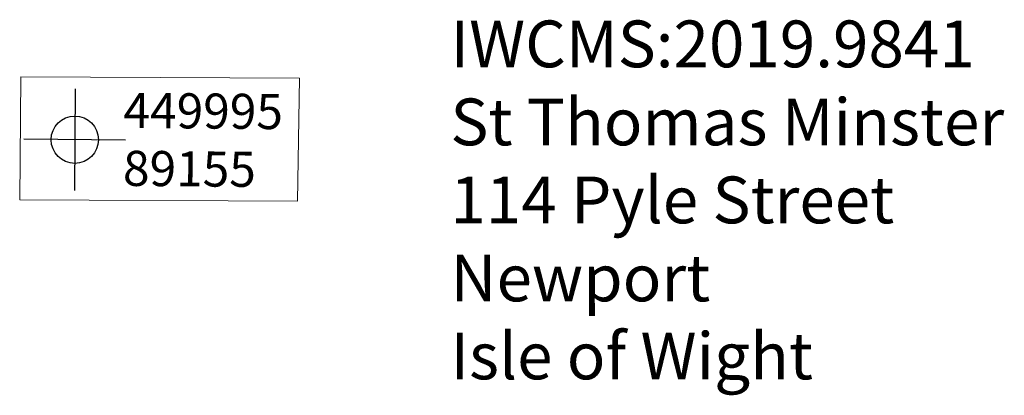
# Model space of a CAD drawing. Units: metres. Extents: x 449949.6 to 450001, y 89124.6 to 89155.8.
# Drawn here: x 449994.6 to 450001, y 89153.4 to 89155.8 of the extents above; entities that cross this region are included whole.
import ezdxf

# ---------------------------------------------------------------- set-up
doc = ezdxf.new("R2010")
doc.units = ezdxf.units.M
doc.set_wipeout_variables(frame=1)
doc.layers.add('Z_Coordinates', color=7, linetype='Continuous')
doc.layers.add('Z_Rtext', color=7, linetype='Continuous')
doc.layers.add('Z_Layout', color=7, linetype='Continuous', lineweight=20)
doc.styles.add('Arial', font='arial.ttf')
doc.styles.add('Proforma', font='micross.ttf')

# ---------------------------------------------------------------- blocks, each defined once
blk = doc.blocks.new('Gridpoint')
at = {"layer": 'Z_Coordinates'}
blk.add_line((0, 2.173), (0, -2.173), dxfattribs=at)
at = {"layer": 'Z_Coordinates', "color": 250}
blk.add_line((2.173, 0), (-2.173, 0), dxfattribs=at)
blk.add_circle((0, 0), 1.011, dxfattribs=at)
blk = doc.blocks.new('OA_Coord_R')
at = {"color": 7}
blk.add_wipeout([(-2.325, 2.666), (9.578, 2.71), (9.543, -2.546), (-2.333, -2.592)], dxfattribs=at).dxf.layer = 'Z_Layout'
blk.add_lwpolyline([(-2.325, 2.666), (9.578, 2.71), (9.543, -2.546), (-2.333, -2.592)], close=True, dxfattribs=at)
at = {"layer": 'Z_Coordinates', "color": 7}
blk.add_blockref('Gridpoint', (0, 0), dxfattribs=at)
at = {"color": 7, "style": 'Arial', "flags": 8}
for tag, p in [('X', (2.07, 0.524)), ('Y', (2.07, -1.954))]:
    blk.add_attdef(tag, p, '', height=1.5, dxfattribs=at)

msp = doc.modelspace()

# ---------------------------------------------------------------- block references
at = {"layer": 'Z_Layout'}
ref = msp.add_blockref('OA_Coord_R', (449995, 89155), dxfattribs=dict(at, xscale=0.1500000001041373, yscale=0.1500000001041373, zscale=0.1500000001041373, rotation=359.5063178974476))
ref.add_attrib('X', '449995', (449995.3112, 89155.076), dxfattribs={"layer": '0', "color": 7, "height": 0.225, "rotation": 359.50632, "style": 'Arial'})
ref.add_attrib('Y', '89155', (449995.308, 89154.7043), dxfattribs={"layer": '0', "color": 7, "height": 0.225, "rotation": 359.50632, "style": 'Arial'})

# ---------------------------------------------------------------- texts
at = {"layer": 'Z_Rtext', "insert": (449997.4077, 89155.764), "char_height": 0.3, "attachment_point": 1, "style": 'Proforma'}
msp.add_mtext_dynamic_manual_height_columns('IWCMS:2019.9841\\PSt Thomas Minster\\P114 Pyle Street^JNewport^JIsle of Wight', width=7.971119, gutter_width=12.5, heights=[0], dxfattribs=at)

doc.saveas('drawing.dxf')
